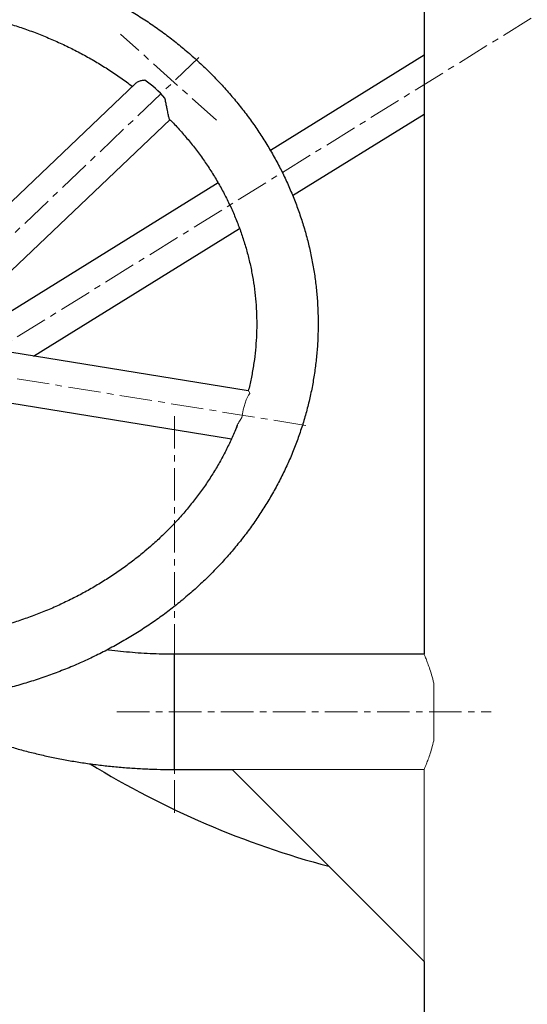
# Model space of a CAD drawing. Units: millimetres. Extents: x -520 to 11003, y 7006 to 11589.
# Drawn here: x 3354 to 3619, y 10010 to 10523 of the extents above; entities that cross this region are included whole.
import ezdxf

# ---------------------------------------------------------------- set-up
doc = ezdxf.new("R2010")
doc.units = ezdxf.units.MM
doc.linetypes.add('CENTERX2', pattern=[20.32, 12.7, -2.54, 2.54, -2.54])
doc.layers.add('标注层', color=6, linetype='Continuous')

msp = doc.modelspace()

# ---------------------------------------------------------------- linework, layer by layer
at = {"color": 7, "linetype": 'Continuous', "lineweight": 25}
for p, q in [((3564.8, 10619.23), (3564.8, 10192.23)), ((3564.8, 10504.13), (3484.75, 10454.5)), ((3414.53, 10489.47), (3306.59, 10386.71)), ((3314.45, 10358.3), (3432.46, 10470.63)), ((3432.43, 10470.66), (3432.38, 10470.6)), ((3496.33, 10431.09), (3564.8, 10473.54)), ((3457.54, 10437.63), (3322.31, 10353.79)), ((3361.44, 10347.46), (3468.66, 10413.93)), ((3473.24, 10329.37), (3316.81, 10354.68)), ((3310.48, 10329.37), (3464.49, 10304.44)), ((3564.8, 10192.23), (3434.8, 10192.23)), ((3434.8, 10132.23), (3464.8, 10132.23)), ((3564.8, 10032.23), (3464.8, 10132.23)), ((3564.8, 10032.23), (3564.8, 9272.23))]:
    msp.add_line(p, q, dxfattribs=at)
at = {"color": 8, "linetype": 'Continuous', "lineweight": 25}
msp.add_line((3434.8, 10132.23), (3434.8, 10192.23), dxfattribs=at)
at = {"color": 144, "linetype": 'Continuous', "lineweight": 18}
for p, q in [((3569.8, 10147.23), (3569.8, 10177.23)), ((3464.8, 10132.23), (3564.8, 10132.23)), ((3564.8, 10132.23), (3564.8, 10032.23))]:
    msp.add_line(p, q, dxfattribs=at)
at = {"color": 144, "linetype": 'Continuous', "lineweight": 18, "flags": 128}
msp.add_lwpolyline([(3474.04, 10328.05), (3473.4, 10327.17), (3472.77, 10326.03), (3472.16, 10324.64), (3471.58, 10323.06), (3471.05, 10321.3), (3470.59, 10319.43), (3470.19, 10317.47), (3469.88, 10315.48)], dxfattribs=at)
at = {"color": 7, "linetype": 'Continuous', "lineweight": 25}
for centre, radius, start, end in [((3393.77, 10452.09), 46.64, 39.4313, 56.8047), ((3634.8, 10532.23), 466, 238.434, 255.1269)]:
    msp.add_arc(centre, radius, start, end, dxfattribs=at)
for points, knots in [([(3439.96, 10221.38), (3441.06, 10222.31), (3444.19, 10224.97), (3449.18, 10229.51), (3454.84, 10235.04), (3460.25, 10240.75), (3465.42, 10246.64), (3470.33, 10252.69), (3474.98, 10258.9), (3479.36, 10265.26), (3483.46, 10271.76), (3487.28, 10278.38), (3490.81, 10285.13), (3494.05, 10291.98), (3496.99, 10298.94), (3499.64, 10305.99), (3501.98, 10313.11), (3504.01, 10320.31), (3505.74, 10327.56), (3507.15, 10334.87), (3508.25, 10342.22), (3509.03, 10349.59), (3509.5, 10356.99), (3509.66, 10364.39), (3509.5, 10371.8), (3509.02, 10379.19), (3508.23, 10386.56), (3507.12, 10393.9), (3505.7, 10401.2), (3503.97, 10408.44), (3501.93, 10415.63), (3499.59, 10422.74), (3496.95, 10429.77), (3494, 10436.72), (3490.76, 10443.56), (3487.24, 10450.29), (3483.42, 10456.9), (3479.33, 10463.38), (3474.96, 10469.73), (3470.32, 10475.92), (3465.41, 10481.96), (3460.26, 10487.84), (3454.85, 10493.55), (3449.2, 10499.07), (3443.32, 10504.4), (3437.22, 10509.54), (3430.9, 10514.48), (3424.37, 10519.2), (3417.64, 10523.71), (3410.72, 10527.99), (3403.63, 10532.04), (3396.36, 10535.86), (3388.94, 10539.44), (3381.37, 10542.77), (3373.66, 10545.85), (3365.83, 10548.67), (3357.88, 10551.24), (3349.82, 10553.54), (3341.68, 10555.58), (3333.45, 10557.35), (3325.15, 10558.84), (3316.79, 10560.07), (3308.39, 10561.02), (3299.95, 10561.69), (3291.48, 10562.09), (3283.01, 10562.21), (3274.54, 10562.05), (3266.08, 10561.62), (3257.64, 10560.9), (3249.24, 10559.91), (3240.89, 10558.65), (3232.59, 10557.11), (3224.37, 10555.3), (3216.23, 10553.23), (3208.19, 10550.89), (3200.25, 10548.28), (3192.42, 10545.42), (3184.73, 10542.3), (3177.17, 10538.93), (3169.77, 10535.31), (3162.52, 10531.46), (3155.44, 10527.36), (3148.54, 10523.04), (3141.84, 10518.5), (3135.33, 10513.73), (3129.03, 10508.76), (3122.95, 10503.58), (3117.09, 10498.2), (3111.47, 10492.64), (3106.1, 10486.9), (3100.97, 10480.98), (3096.1, 10474.9), (3091.5, 10468.67), (3087.17, 10462.29), (3083.11, 10455.77), (3079.34, 10449.12), (3075.85, 10442.36), (3072.66, 10435.49), (3069.77, 10428.52), (3067.17, 10421.46), (3064.88, 10414.32), (3062.9, 10407.11), (3061.22, 10399.85), (3059.86, 10392.53), (3058.81, 10385.18), (3058.08, 10377.8), (3057.66, 10370.4), (3057.56, 10363), (3057.77, 10355.6), (3058.3, 10348.21), (3059.14, 10340.84), (3060.3, 10333.51), (3061.77, 10326.22), (3063.55, 10318.98), (3065.64, 10311.8), (3068.03, 10304.7), (3070.72, 10297.69), (3073.72, 10290.76), (3077, 10283.94), (3080.58, 10277.22), (3084.44, 10270.63), (3088.58, 10264.17), (3092.99, 10257.85), (3097.67, 10251.68), (3102.62, 10245.66), (3107.82, 10239.82), (3113.26, 10234.14), (3118.95, 10228.65), (3124.87, 10223.34), (3131.01, 10218.24), (3137.36, 10213.34), (3143.93, 10208.65), (3150.68, 10204.18), (3157.63, 10199.93), (3164.75, 10195.92), (3172.04, 10192.14), (3179.49, 10188.6), (3187.08, 10185.31), (3194.81, 10182.27), (3202.67, 10179.49), (3210.64, 10176.97), (3218.71, 10174.71), (3226.87, 10172.71), (3235.11, 10170.99), (3243.42, 10169.54), (3251.79, 10168.35), (3260.2, 10167.45), (3268.64, 10166.82), (3277.11, 10166.47), (3285.58, 10166.39), (3294.05, 10166.6), (3302.51, 10167.08), (3310.94, 10167.84), (3319.33, 10168.87), (3327.68, 10170.18), (3335.96, 10171.76), (3344.17, 10173.61), (3352.29, 10175.73), (3360.32, 10178.12), (3368.25, 10180.77), (3376.05, 10183.67), (3383.72, 10186.83), (3391.25, 10190.24), (3398.64, 10193.9), (3405.86, 10197.79), (3412.91, 10201.92), (3419.77, 10206.28), (3426.45, 10210.86), (3432.81, 10215.58), (3437.26, 10219.13), (3439.58, 10221.06), (3439.96, 10221.38)], [0, 0, 0, 0, 0.003247, 0.009223, 0.015198, 0.021169, 0.027137, 0.033102, 0.039064, 0.045022, 0.050976, 0.056926, 0.062872, 0.068814, 0.074752, 0.080687, 0.086618, 0.092545, 0.098469, 0.104391, 0.11031, 0.116227, 0.122143, 0.128057, 0.133971, 0.139885, 0.145798, 0.151713, 0.157629, 0.163546, 0.169465, 0.175387, 0.181312, 0.18724, 0.193171, 0.199105, 0.205044, 0.210985, 0.216931, 0.222881, 0.228834, 0.234791, 0.240751, 0.246715, 0.252682, 0.258651, 0.264624, 0.270599, 0.276577, 0.282557, 0.288539, 0.294522, 0.300508, 0.306494, 0.312482, 0.318472, 0.324462, 0.330453, 0.336445, 0.342437, 0.348431, 0.354424, 0.360418, 0.366413, 0.372407, 0.378402, 0.384398, 0.390393, 0.396388, 0.402384, 0.408379, 0.414374, 0.42037, 0.426364, 0.432359, 0.438353, 0.444347, 0.45034, 0.456332, 0.462323, 0.468313, 0.474302, 0.480289, 0.486275, 0.492258, 0.49824, 0.504219, 0.510196, 0.51617, 0.522141, 0.528109, 0.534073, 0.540034, 0.545991, 0.551945, 0.557894, 0.56384, 0.569781, 0.575719, 0.581653, 0.587583, 0.59351, 0.599434, 0.605355, 0.611274, 0.617191, 0.623106, 0.62902, 0.634934, 0.640848, 0.646762, 0.652676, 0.658592, 0.66451, 0.67043, 0.676352, 0.682277, 0.688205, 0.694137, 0.700072, 0.706011, 0.711954, 0.7179, 0.72385, 0.729804, 0.735761, 0.741722, 0.747686, 0.753654, 0.759624, 0.765597, 0.771573, 0.777551, 0.783531, 0.789513, 0.795497, 0.801483, 0.80747, 0.813458, 0.819447, 0.825438, 0.831429, 0.837421, 0.843413, 0.849407, 0.8554, 0.861394, 0.867389, 0.873384, 0.879379, 0.885374, 0.891369, 0.897365, 0.90336, 0.909356, 0.915351, 0.921346, 0.927341, 0.933335, 0.939329, 0.945323, 0.951316, 0.957307, 0.963298, 0.969288, 0.975277, 0.981264, 0.987249, 0.993233, 0.998895, 1, 1, 1, 1]), ([(3249.7, 10527.57), (3250.96, 10527.77), (3254.78, 10528.37), (3261.21, 10529.09), (3268.97, 10529.74), (3276.76, 10530.1), (3284.57, 10530.21), (3292.37, 10530.04), (3300.15, 10529.6), (3307.91, 10528.9), (3315.63, 10527.93), (3323.3, 10526.69), (3330.9, 10525.2), (3338.42, 10523.44), (3345.86, 10521.42), (3353.19, 10519.16), (3360.41, 10516.64), (3367.51, 10513.87), (3374.47, 10510.87), (3381.28, 10507.63), (3387.93, 10504.15), (3394.41, 10500.46), (3400.72, 10496.54), (3406.82, 10492.4), (3410.87, 10489.51), (3412.83, 10487.95), (3412.89, 10487.9)], [0, 0, 0, 0, 0.021869, 0.066256, 0.110641, 0.155023, 0.199402, 0.243781, 0.288158, 0.332535, 0.376911, 0.421288, 0.465666, 0.510045, 0.554426, 0.59881, 0.643198, 0.687592, 0.731991, 0.776399, 0.820815, 0.865243, 0.909684, 0.954139, 0.998612, 1, 1, 1, 1]), ([(3419.3, 10491.12), (3418.68, 10491.05), (3417.42, 10490.89), (3415.98, 10490.39), (3415, 10489.9), (3414.67, 10489.56), (3414.56, 10489.44)], [0, 0, 0, 0, 0.305754, 0.619393, 0.866099, 1, 1, 1, 1]), ([(3432.34, 10470.66), (3432.29, 10470.7), (3432.2, 10470.81), (3431.93, 10471.59), (3431.52, 10473.3), (3431.03, 10475.82), (3430.54, 10478.36), (3430.15, 10480.25), (3429.87, 10481.39), (3429.79, 10481.72)], [0, 0, 0, 0, 0.092876, 0.219049, 0.430308, 0.639926, 0.787187, 0.938691, 1, 1, 1, 1]), ([(3432.27, 10470.74), (3432.92, 10470.1), (3435.25, 10467.76), (3439.02, 10463.57), (3443.57, 10458.16), (3447.84, 10452.6), (3451.86, 10446.89), (3455.61, 10441.05), (3459.08, 10435.08), (3462.26, 10429), (3465.16, 10422.81), (3467.77, 10416.53), (3470.08, 10410.16), (3472.09, 10403.71), (3473.8, 10397.2), (3475.19, 10390.63), (3476.28, 10384.01), (3477.05, 10377.36), (3477.51, 10370.69), (3477.66, 10364.01), (3477.49, 10357.32), (3477, 10350.65), (3476.2, 10343.99), (3475.06, 10337.38), (3474.06, 10332.5), (3473.35, 10329.85), (3473.22, 10329.37)], [0, 0, 0, 0, 0.01677, 0.060642, 0.104547, 0.148488, 0.192466, 0.236486, 0.280548, 0.324653, 0.368803, 0.412998, 0.457238, 0.50152, 0.545843, 0.590204, 0.634598, 0.67902, 0.723465, 0.767927, 0.812398, 0.856871, 0.901337, 0.945789, 0.990221, 1, 1, 1, 1]), ([(3467.55, 10311.67), (3467.53, 10311.6), (3466.72, 10309.4), (3464.86, 10305.16), (3461.95, 10298.96), (3458.72, 10292.88), (3455.21, 10286.91), (3451.43, 10281.06), (3447.37, 10275.36), (3443.05, 10269.8), (3438.47, 10264.39), (3433.64, 10259.14), (3428.57, 10254.07), (3423.81, 10249.66), (3420.68, 10246.99), (3419.4, 10245.9)], [0, 0, 0, 0, 0.002798, 0.088477, 0.174076, 0.259594, 0.345027, 0.430378, 0.515646, 0.600834, 0.685945, 0.770984, 0.855955, 0.940862, 1, 1, 1, 1]), ([(3419.4, 10245.9), (3418.45, 10245.11), (3415.63, 10242.78), (3410.78, 10239.04), (3404.79, 10234.77), (3398.6, 10230.71), (3392.23, 10226.86), (3385.68, 10223.23), (3378.96, 10219.83), (3372.09, 10216.67), (3365.08, 10213.74), (3357.93, 10211.06), (3350.67, 10208.63), (3343.29, 10206.45), (3335.82, 10204.52), (3328.26, 10202.85), (3320.63, 10201.44), (3312.95, 10200.3), (3305.21, 10199.42), (3297.44, 10198.81), (3289.65, 10198.47), (3281.84, 10198.4), (3274.04, 10198.59), (3266.26, 10199.05), (3258.51, 10199.79), (3251, 10200.74), (3246.12, 10201.58), (3243.78, 10201.98)], [0, 0, 0, 0, 0.020896, 0.061953, 0.102998, 0.144022, 0.185027, 0.226016, 0.26699, 0.307952, 0.348903, 0.389843, 0.430776, 0.471701, 0.51262, 0.553534, 0.594443, 0.635349, 0.676251, 0.717151, 0.758048, 0.798944, 0.839838, 0.880732, 0.921624, 0.962517, 1, 1, 1, 1]), ([(3434.8, 10192.23), (3433.71, 10192.23), (3430.54, 10192.25), (3425.28, 10192.38), (3419.04, 10192.67), (3412.84, 10193.1), (3406.72, 10193.69), (3402.36, 10194.18), (3400.06, 10194.51), (3399.76, 10194.56)], [0, 0, 0, 0, 0.0917518, 0.2682397, 0.4446733, 0.6209778, 0.7970926, 0.9729564, 1, 1, 1, 1]), ([(3298.73, 10166.91), (3300.13, 10166), (3303.24, 10163.97), (3308.35, 10161.01), (3313.99, 10157.99), (3319.85, 10155.13), (3325.9, 10152.44), (3332.12, 10149.92), (3338.51, 10147.56), (3345.04, 10145.37), (3351.72, 10143.35), (3358.52, 10141.5), (3365.44, 10139.81), (3372.47, 10138.29), (3379.59, 10136.94), (3386.8, 10135.76), (3394.07, 10134.75), (3401.41, 10133.91), (3408.8, 10133.23), (3416.23, 10132.73), (3423.69, 10132.39), (3429.88, 10132.25), (3433.59, 10132.23), (3434.8, 10132.23)], [0, 0, 0, 0, 0.040466, 0.090508, 0.140611, 0.190681, 0.240669, 0.290542, 0.34028, 0.389875, 0.439326, 0.488637, 0.537815, 0.586872, 0.635817, 0.684665, 0.733427, 0.782116, 0.830745, 0.879328, 0.927876, 0.976403, 1, 1, 1, 1])]:
    msp.add_open_spline(points, degree=3, knots=knots, dxfattribs=at)
at = {"color": 144, "linetype": 'Continuous', "lineweight": 18}
for points, knots in [([(3474.04, 10328.05), (3473.91, 10328.35), (3473.66, 10328.94), (3473.36, 10329.33), (3473.26, 10329.33), (3473.24, 10329.33)], [0, 0, 0, 0, 0.407079, 0.824657, 1, 1, 1, 1]), ([(3466.65, 10309.49), (3466.77, 10309.9), (3467.07, 10310.91), (3468.06, 10312.67), (3469.05, 10314.26), (3469.69, 10315.21), (3469.88, 10315.48)], [0, 0, 0, 0, 0.222428, 0.540436, 0.867605, 1, 1, 1, 1]), ([(3569.8, 10177.23), (3569.44, 10178.68), (3568.71, 10181.57), (3567.53, 10185.21), (3566.44, 10188.2), (3565.55, 10190.46), (3564.99, 10191.78), (3564.75, 10192.33), (3564.81, 10192.2), (3564.82, 10192.19)], [0, 0, 0, 0, 0.165315, 0.330651, 0.496127, 0.661539, 0.822387, 0.983188, 1, 1, 1, 1]), ([(3564.84, 10132.33), (3564.84, 10132.32), (3564.83, 10132.3), (3565.19, 10133.15), (3565.81, 10134.67), (3566.68, 10136.89), (3567.7, 10139.76), (3568.79, 10143.18), (3569.46, 10145.88), (3569.8, 10147.23)], [0, 0, 0, 0, 0.098193, 0.244815, 0.391477, 0.541601, 0.691764, 0.845891, 1, 1, 1, 1])]:
    msp.add_open_spline(points, degree=3, knots=knots, dxfattribs=at)
at = {"layer": '标注层', "linetype": 'CENTERX2', "lineweight": 18, "ltscale": 1.333333}
for p, q in [((3237.74, 10286.07), (4031.85, 10778.39)), ((3456.61, 10470.35), (3406.73, 10515.08)), ((3447.53, 10502.93), (3285.99, 10349.15)), ((3503.24, 10311.34), (3286.21, 10346.47)), ((3434.8, 10316.27), (3434.8, 10109.16)), ((3404.8, 10162.23), (3599.8, 10162.23))]:
    msp.add_line(p, q, dxfattribs=at)

doc.saveas('drawing.dxf')
